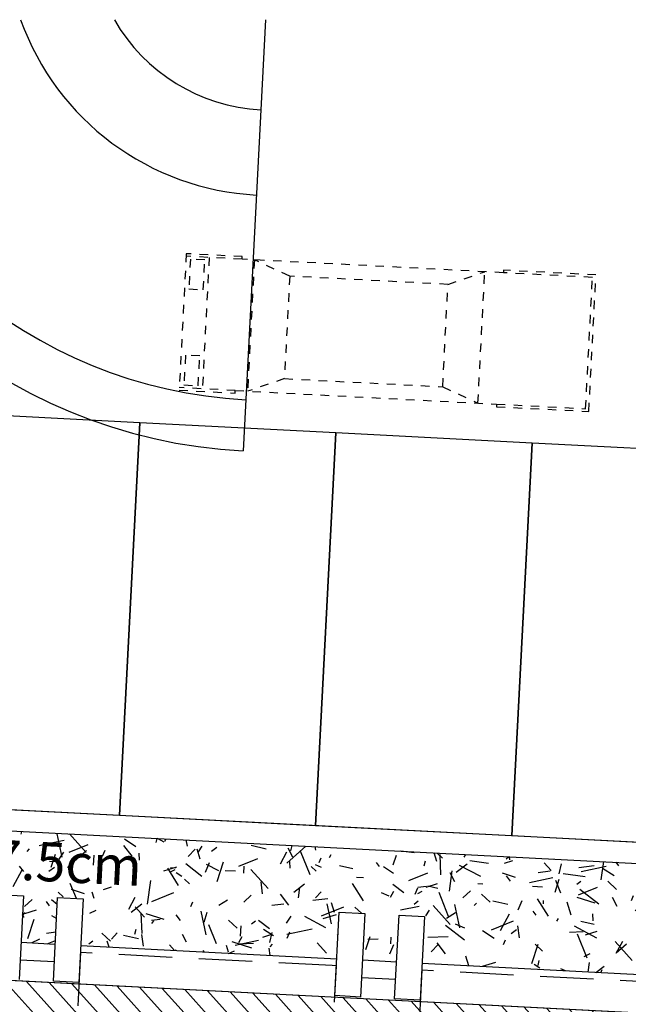
# Model space of a CAD drawing. Extents: x -1448371 to -1448041, y 845187 to 845399.
# Drawn here: x -1448314 to -1448307, y 845272 to 845283 of the extents above; entities that cross this region are included whole.
import ezdxf

# ---------------------------------------------------------------- set-up
doc = ezdxf.new("R2010")
doc.units = 0
doc.header["$LTSCALE"] = 2.5
doc.header["$MEASUREMENT"] = 0
doc.linetypes.add('HIDDEN', pattern=[0.375, 0.25, -0.125])
for name, color, linetype in [('BOX', 8, 'CONTINUOUS'), ('EQUIP_I', 8, 'CONTINUOUS'), ('HACHURA', 8, 'CONTINUOUS'), ('HATCH-JARDIM', 111, 'CONTINUOUS'), ('MURO', 7, 'CONTINUOUS'), ('PROJECAO', 8, 'HIDDEN'), ('REG60-100', 7, 'CONTINUOUS')]:
    doc.layers.add(name, color=color, linetype=linetype)
doc.styles.add('REGUA60', font='SIMPLEX.SHX')
pattern_1 = [(357.0333, (-1448336.8788, 845186.369), (0.957488, 1.472419), [0.08, -1.34, 0.06, -0.58, 0.12, -1.42]), (2.0333, (-1448337.7403, 845187.1346), (0.86691, 1.51171), [0.16, -1.34, 0.12, -0.58, 0.24, -1.42]), (7.0333, (-1448337.2158, 845187.2075), (0.635573, 1.87191), [0.14, -0.34, 0.18, -1.06, 0.1, -1.32]), (12.0333, (-1448337.566, 845187.4059), (0.542485, 1.772036), [0.28, -0.34, 0.3, -1.06, 0.22, -1.32]), (17.0333, (-1448337.4487, 845186.5787), (0.964858, 1.425149), [0.16, -1.1, 0.14, -0.82, 0.1, -0.64]), (22.0333, (-1448337.1836, 845186.2846), (1.071357, 1.404491), [0.22, -1.1, 0.28, -0.82, 0.24, -0.64]), (27.0333, (-1448336.8757, 845186.4289), (-0.05861, 1.69899), [0.1, -0.66, 0.08, -0.98, 0.06, -1.3]), (32.0333, (-1448337.8117, 845185.7564), (0.251317, 1.97384), [0.22, -0.66, 0.16, -0.98, 0.12, -1.3]), (37.0333, (-1448337.4122, 845186.89725), (0.299925, 1.428861), [0.08, -0.88, 0.06, -0.56, 0.16, -1.02]), (42.0333, (-1448337.4494, 845186.1782), (-0.307835, 1.984348), [0.16, -0.88, 0.12, -0.56, 0.3, -1.02]), (47.0333, (-1448337.1498, 845186.1627), (-0.452933, 1.597139), [0.04, -0.74, 0.1, -1.22, 0.12, -0.62]), (57.0333, (-1448337.0827, 845186.2994), (-0.585078, 1.523707), [0.1, -0.82, 0.04, -0.96, 0.08, -0.74]), (62.0333, (-1448337.8017, 845186.3367), (-0.378002, 2.102835), [0.22, -0.82, 0.08, -0.96, 0.16, -0.74]), (67.0333, (-1448337.3148, 845186.0711), (-0.657249, 1.473236), [0.06, -0.38, 0.12, -0.64, 0.08, -0.88]), (72.0333, (-1448338.0431, 845185.9286), (-1.46804, 1.63244), [0.12, -0.38, 0.24, -0.64, 0.16, -0.88]), (77.0333, (-1448337.1538, 845187.2443), (-1.331739, 1.16862), [0.14, -0.88, 0.06, -1.04, 0.12, -0.98]), (82.0333, (-1448337.0486, 845185.797), (-1.606786, 1.073052), [0.28, -0.88, 0.12, -1.04, 0.24, -0.98]), (87.0333, (-1448337.0785, 845186.3793), (-1.719343, 0.830097), [0.12, -0.62, 0.08, -1.22, 0.04, -1.24]), (92.0333, (-1448337.7603, 845187.1356), (-1.810694, 1.396634), [0.24, -0.62, 0.08, -1.22, 0.08, -1.24]), (97.0333, (-1448337.366, 845187.015), (-1.600848, 1.051897), [0.14, -0.78, 0.12, -0.64, 0.14, -1.46]), (102.0333, (-1448336.9878, 845187.3559), (-1.686435, 0.90837), [0.28, -0.78, 0.24, -0.64, 0.28, -1.46]), (107.0333, (-1448337.5648, 845185.8838), (-1.572601, 0.626838), [0.16, -0.52, 0.08, -1.06, 0.12, -1.16]), (112.0333, (-1448336.4863, 845185.8279), (-1.62125, 0.487391), [0.3, -0.52, 0.16, -1.06, 0.24, -1.16]), (117.0333, (-1448338.0917, 845186.1514), (-1.898608, 0.288598), [0.1, -1.34, 0.12, -0.62, 0.14, -0.82]), (122.0333, (-1448337.9026, 845186.3219), (-2.164603, 0.179144), [0.22, -1.34, 0.24, -0.62, 0.28, -0.82]), (127.0333, (-1448337.675, 845185.6892), (-1.833636, 0.570772), [0.06, -0.44, 0.08, -0.86, 0.16, -1.12]), (132.0333, (-1448337.486, 845185.8597), (-2.130621, 0.421963), [0.12, -0.44, 0.16, -0.86, 0.3, -1.12]), (137.0333, (-1448338.1914, 845187.3181), (-1.480477, -0.151619), [0.12, -0.72, 0.14, -0.62, 0.08, -0.84]), (142.0333, (-1448337.4577, 845186.0184), (-1.572365, -0.42198), [0.24, -0.72, 0.28, -0.62, 0.16, -0.84]), (147.0333, (-1448336.6227, 845185.5145), (-1.405338, -0.733365), [0.08, -0.56, 0.16, -1.24, 0.14, -1.14]), (152.0333, (-1448336.7455, 845186.6224), (-1.813013, -0.59982), [0.16, -0.56, 0.3, -1.24, 0.28, -1.14]), (157.0333, (-1448337.883, 845186.7014), (-1.639925, -0.999323), [0.12, -0.84, 0.1, -0.76, 0.08, -1.22]), (162.0333, (-1448338.1, 845185.9916), (-1.773334, -1.254148), [0.24, -0.84, 0.22, -0.76, 0.16, -1.22]), (167.0333, (-1448337.7879, 845186.2158), (-1.494053, -1.051572), [0.18, -0.66, 0.12, -0.9, 0.16, -0.88]), (172.0333, (-1448336.8426, 845187.068), (-1.446612, -1.534312), [0.22, -0.66, 0.24, -0.9, 0.26, -0.88])]

msp = doc.modelspace()

# ---------------------------------------------------------------- hatches: boundary and pattern name
at = {"layer": 'HACHURA'}
h = msp.add_hatch(dxfattribs=at)
h.set_pattern_fill('ANSI31', color=256, scale=1.5, angle=267.0333, style=0)
h.set_pattern_definition([(312.03333, (-1448350.35046, 845186.10581), (0.13926664, 0.12554303), [])])
h.paths.add_polyline_path([(-1448321.561, 845271.183), (-1448294.62, 845269.787), (-1448294.555, 845271.035), (-1448321.496, 845272.431)])
at = {"layer": 'HATCH-JARDIM'}
h = msp.add_hatch(dxfattribs=at)
h.set_pattern_fill('TRACOS2,_O', color=256, scale=2, angle=357.0333)
h.set_pattern_definition(pattern_1)
h.paths.add_polyline_path([(-1448313.787, 845273.333), (-1448313.764, 845273.783), (-1448317.758, 845273.99), (-1448317.782, 845273.54)])
h.paths.add_polyline_path([(-1448317.782, 845273.54), (-1448317.826, 845272.692), (-1448314.33, 845272.51), (-1448314.302, 845273.06), (-1448314.302, 845273.06), (-1448314.002, 845273.044), (-1448314.031, 845272.495), (-1448313.831, 845272.485), (-1448313.787, 845273.333)])
h = msp.add_hatch(dxfattribs=at)
h.set_pattern_fill('TRACOS2,_O', color=256, scale=2, angle=357.0333)
h.set_pattern_definition(pattern_1)
h.paths.add_polyline_path([(-1448310.336, 845272.303), (-1448310.307, 845272.853), (-1448310.307, 845272.853), (-1448310.008, 845272.837), (-1448310.036, 845272.288), (-1448309.836, 845272.278), (-1448309.792, 845273.126), (-1448313.787, 845273.333), (-1448313.831, 845272.485), (-1448313.631, 845272.474), (-1448313.603, 845273.023), (-1448313.603, 845273.023), (-1448313.303, 845273.008), (-1448313.332, 845272.459)])
h.paths.add_polyline_path([(-1448309.792, 845273.126), (-1448309.769, 845273.576), (-1448313.764, 845273.783), (-1448313.787, 845273.333)])
h.paths.add_polyline_path([(-1448309.792, 845273.126), (-1448309.836, 845272.278), (-1448309.637, 845272.267), (-1448309.608, 845272.816), (-1448309.608, 845272.816), (-1448309.309, 845272.801), (-1448309.337, 845272.252), (-1448306.341, 845272.096), (-1448306.313, 845272.646), (-1448306.313, 845272.646), (-1448306.013, 845272.63), (-1448306.041, 845272.081), (-1448305.842, 845272.071), (-1448305.798, 845272.919)])
h.paths.add_polyline_path([(-1448305.798, 845272.919), (-1448305.774, 845273.369), (-1448309.769, 845273.576), (-1448309.792, 845273.126)])

# ---------------------------------------------------------------- linework, layer by layer
at = {"layer": 'BOX'}
for points in [[(-1448315.178, 845274.106), (-1448312.881, 845273.987), (-1448312.643, 845278.581), (-1448314.94, 845278.7), (-1448315.178, 845274.106)], [(-1448312.881, 845273.987), (-1448310.584, 845273.868), (-1448310.346, 845278.462), (-1448312.643, 845278.581), (-1448312.881, 845273.987)], [(-1448310.584, 845273.868), (-1448308.287, 845273.749), (-1448308.049, 845278.343), (-1448310.346, 845278.462), (-1448310.584, 845273.868)], [(-1448308.287, 845273.749), (-1448305.99, 845273.63), (-1448305.752, 845278.224), (-1448308.049, 845278.343), (-1448308.287, 845273.749)]]:
    msp.add_lwpolyline(points, close=True, dxfattribs=at)
at = {"layer": 'EQUIP_I'}
msp.add_line((-1448311.171, 845283.301), (-1448311.433, 845278.252), dxfattribs=at)
at = {"layer": 'EQUIP_I', "linetype": 'HIDDEN', "ltscale": 0.01}
for p, q in [((-1448311.444, 845280.497), (-1448312.099, 845280.531)), ((-1448311.83, 845280.517), (-1448311.909, 845278.979)), ((-1448311.3, 845280.489), (-1448311.38, 845278.951)), ((-1448310.887, 845280.298), (-1448311.3, 845280.489)), ((-1448309.035, 845280.202), (-1448308.604, 845280.35)), ((-1448308.684, 845278.812), (-1448308.604, 845280.35)), ((-1448307.345, 845280.284), (-1448308.386, 845280.338)), ((-1448307.424, 845278.746), (-1448307.345, 845280.284)), ((-1448310.949, 845279.099), (-1448311.38, 845278.951)), ((-1448311.524, 845278.959), (-1448312.179, 845278.993)), ((-1448309.097, 845279.003), (-1448308.684, 845278.812)), ((-1448308.466, 845278.8), (-1448307.424, 845278.746))]:
    msp.add_line(p, q, dxfattribs=at)
at = {"layer": 'EQUIP_I', "color": 0, "linetype": 'HIDDEN', "ltscale": 0.01}
msp.add_lwpolyline([(-1448308.466, 845278.8), (-1448308.467, 845278.77), (-1448307.387, 845278.714), (-1448307.304, 845280.312), (-1448308.385, 845280.368), (-1448308.386, 845280.338), (-1448311.444, 845280.497), (-1448311.442, 845280.527), (-1448312.098, 845280.561), (-1448312.181, 845278.963), (-1448311.525, 845278.929), (-1448311.524, 845278.959)], close=True, dxfattribs=at)
at = {"layer": 'EQUIP_I', "linetype": 'HIDDEN', "ltscale": 0.01}
for points in [[(-1448312.067, 845280.149), (-1448311.899, 845280.14), (-1448311.881, 845280.49), (-1448312.049, 845280.498)], [(-1448309.097, 845279.003), (-1448309.035, 845280.202), (-1448310.887, 845280.298), (-1448310.949, 845279.099)], [(-1448312.125, 845279.024), (-1448311.958, 845279.015), (-1448311.94, 845279.364), (-1448312.107, 845279.373)]]:
    msp.add_lwpolyline(points, close=True, dxfattribs=at)
at = {"layer": 'EQUIP_I'}
for radius, start in [(6.1, 189.8483), (5.5, 190.9352), (3.1, 199.6676), (2.1, 209.7905)]:
    msp.add_arc((-1448311.117, 845284.344), radius, start, 267.0333, dxfattribs=at)
at = {"layer": 'HACHURA'}
msp.add_lwpolyline([(-1448321.561, 845271.183), (-1448294.62, 845269.787), (-1448294.555, 845271.035), (-1448321.496, 845272.431)], close=True, dxfattribs=at)
at = {"layer": 'MURO', "color": 7}
msp.add_line((-1448317.804, 845273.992), (-1448294.319, 845272.775), dxfattribs=at)
for points in [[(-1448317.543, 845274.229), (-1448294.306, 845273.024)], [(-1448313.631, 845272.474), (-1448314.031, 845272.495)], [(-1448310.336, 845272.303), (-1448313.332, 845272.459)], [(-1448309.637, 845272.267), (-1448310.036, 845272.288)], [(-1448294.16, 845271.014), (-1448317.849, 845272.242)], [(-1448306.341, 845272.096), (-1448309.337, 845272.252)]]:
    msp.add_lwpolyline(points, dxfattribs=at)
at = {"layer": 'MURO'}
for points in [[(-1448314.353, 845272.081), (-1448314.302, 845273.06), (-1448314.302, 845273.06), (-1448314.002, 845273.044), (-1448314.053, 845272.065)], [(-1448313.653, 845272.045), (-1448313.603, 845273.023), (-1448313.603, 845273.023), (-1448313.303, 845273.008), (-1448313.354, 845272.029)], [(-1448310.358, 845271.874), (-1448310.307, 845272.853), (-1448310.307, 845272.853), (-1448310.008, 845272.837), (-1448310.058, 845271.858)], [(-1448309.659, 845271.838), (-1448309.608, 845272.816), (-1448309.608, 845272.816), (-1448309.309, 845272.801), (-1448309.359, 845271.822)], [(-1448313.354, 845272.029), (-1448313.653, 845272.045)], [(-1448310.058, 845271.858), (-1448310.358, 845271.874)], [(-1448309.359, 845271.822), (-1448309.659, 845271.838)]]:
    msp.add_lwpolyline(points, dxfattribs=at)
at = {"layer": 'PROJECAO'}
for points in [[(-1448314.041, 845272.295), (-1448313.642, 845272.274)], [(-1448310.046, 845272.088), (-1448309.647, 845272.067)]]:
    msp.add_lwpolyline(points, dxfattribs=at)
for points in [[(-1448310.39, 845272.226), (-1448313.336, 845272.378), (-1448313.503, 845269.143), (-1448310.507, 845268.988), (-1448310.34, 845272.223)], [(-1448306.395, 845272.019), (-1448309.341, 845272.171), (-1448309.509, 845268.936), (-1448306.513, 845268.781), (-1448306.345, 845272.016)]]:
    msp.add_lwpolyline(points, close=True, dxfattribs=at)

# ---------------------------------------------------------------- texts
at = {"layer": 'REG60-100', "style": 'REGUA60'}
msp.add_text('muro h=117.5cm', height=0.45686, rotation=357.0333, dxfattribs=at).set_placement((-1448317.512, 845273.41))

doc.saveas('drawing.dxf')
